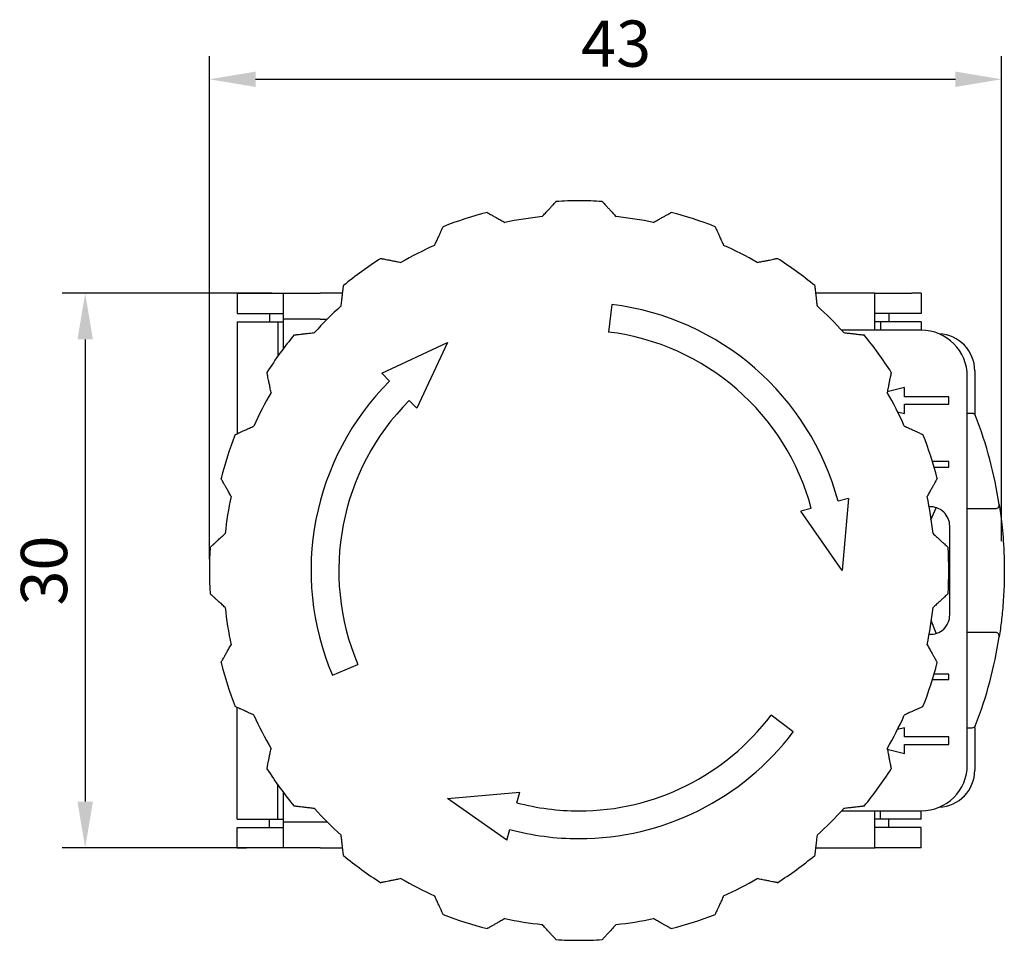
# Model space of a CAD drawing. Units: millimetres. Extents: x 30 to 190, y 92 to 151.
# Drawn here: x 137 to 190, y 92 to 142 of the extents above; entities that cross this region are included whole.
import ezdxf

# ---------------------------------------------------------------- set-up
doc = ezdxf.new("R2010")
doc.units = ezdxf.units.MM
doc.styles.get("Standard").update_dxf_attribs({"font": 'arial.ttf'})
doc.dimstyles.new('ISO-25', dxfattribs={"dimtxt": 2.5, "dimasz": 2.5, "dimexe": 1.25, "dimexo": 0.625, "dimtad": 1, "dimtxsty": 'Standard', "dimcen": 2.5, "dimadec": 0, "dimazin": 0, "dimtfac": 1, "dimtmove": 0, "dimatfit": 3, "dimfxl": 1, "dimarcsym": 0})

# ---------------------------------------------------------------- blocks, each defined once
blk = doc.blocks.new('*D6')
at = {"color": 0, "linetype": 'Continuous', "lineweight": -2, "transparency": 16777216}
for p, q in [((146.937, 112.381), (146.937, 139.579)), ((189.794, 113.344), (189.794, 139.579)), ((149.437, 138.329), (187.294, 138.329))]:
    blk.add_line(p, q, dxfattribs=at)
at = {"color": 0, "linetype": 'Continuous', "transparency": 16777216}
for points in [[(149.437, 138.745), (149.437, 137.912), (146.937, 138.329)], [(187.294, 138.745), (187.294, 137.912), (189.794, 138.329)]]:
    blk.add_solid(points, dxfattribs=at)
at = {"layer": 'Defpoints', "color": 0, "linetype": 'Continuous', "transparency": 16777216}
for p in [(189.794, 138.329), (189.794, 112.719), (146.937, 111.756)]:
    blk.add_point(p, dxfattribs=at)
at = {"color": 0, "linetype": 'Continuous', "lineweight": 18, "transparency": 16777216, "insert": (168.938, 141.508), "char_height": 2.5, "attachment_point": 2}
blk.add_mtext('43', dxfattribs=at)
blk = doc.blocks.new('*D10')
at = {"color": 0, "lineweight": -2, "transparency": 16777216}
for p, q in [((150.312, 126.756), (138.969, 126.756)), ((140.219, 124.256), (140.219, 99.256)), ((150.312, 96.756), (138.969, 96.756))]:
    blk.add_line(p, q, dxfattribs=at)
at = {"color": 0, "transparency": 16777216}
for points in [[(139.803, 124.256), (140.636, 124.256), (140.219, 126.756)], [(139.803, 99.256), (140.636, 99.256), (140.219, 96.756)]]:
    blk.add_solid(points, dxfattribs=at)
at = {"layer": 'Defpoints', "color": 0, "transparency": 16777216}
for p in [(150.937, 126.756), (140.219, 96.756), (150.937, 96.756)]:
    blk.add_point(p, dxfattribs=at)
at = {"color": 0, "transparency": 16777216, "insert": (138.317, 111.756), "char_height": 2.5, "attachment_point": 5, "rotation": 90}
blk.add_mtext('30', dxfattribs=at)

msp = doc.modelspace()

# ---------------------------------------------------------------- linework, layer by layer
at = {"color": 7, "linetype": 'Continuous', "lineweight": 25}
for p, q in [((148.437, 126.756), (148.437, 125.656)), ((148.437, 126.756), (148.937, 126.756)), ((148.937, 126.756), (150.937, 126.756)), ((150.937, 126.756), (150.937, 125.356)), ((150.937, 126.756), (152.937, 126.756)), ((154.145, 126.756), (152.937, 126.756)), ((182.937, 126.756), (179.729, 126.756)), ((182.937, 124.756), (182.937, 126.756)), ((182.937, 126.756), (184.937, 126.756)), ((185.437, 126.756), (184.937, 126.756)), ((185.437, 126.756), (185.437, 125.656)), ((168.704, 126.148), (168.522, 124.659)), ((148.437, 125.656), (148.937, 125.656)), ((148.437, 125.206), (148.437, 119.158)), ((148.437, 125.206), (148.73, 125.206)), ((148.73, 125.206), (150.637, 125.206)), ((148.937, 125.656), (150.937, 125.656)), ((150.187, 125.656), (150.187, 125.206)), ((150.637, 125.206), (150.637, 123.345)), ((150.637, 125.206), (150.937, 125.206)), ((152.937, 125.356), (150.937, 125.356)), ((150.937, 125.356), (150.937, 123.756)), ((152.937, 125.356), (153.314, 125.356)), ((184.937, 125.656), (182.937, 125.656)), ((183.237, 125.206), (182.937, 125.206)), ((183.237, 125.206), (183.237, 124.756)), ((185.144, 125.206), (183.237, 125.206)), ((183.687, 125.656), (183.687, 125.206)), ((185.437, 125.656), (184.937, 125.656)), ((185.437, 125.206), (185.144, 125.206)), ((185.437, 125.206), (185.437, 124.756)), ((185.437, 124.756), (181.135, 124.756)), ((156.266, 122.427), (159.82, 124.084)), ((159.82, 124.084), (158.163, 120.531)), ((188.337, 122.556), (188.337, 120.256)), ((156.266, 122.427), (156.684, 122.009)), ((187.937, 101.256), (187.937, 122.256)), ((184.537, 121.656), (183.609, 121.425)), ((184.537, 121.156), (184.537, 121.656)), ((157.745, 120.948), (158.163, 120.531)), ((186.937, 121.156), (184.537, 121.156)), ((186.937, 120.756), (186.937, 121.156)), ((184.537, 120.256), (184.537, 120.756)), ((184.537, 120.756), (186.937, 120.756)), ((184.163, 120.349), (184.537, 120.256)), ((188.2, 120.256), (187.937, 120.256)), ((186.937, 117.656), (186.047, 117.656)), ((186.137, 117.356), (186.937, 117.356)), ((186.937, 117.356), (186.937, 117.656)), ((181.514, 115.662), (180.943, 115.509)), ((181.514, 115.662), (181.172, 111.756)), ((179.494, 115.121), (178.923, 114.968)), ((185.966, 114.492), (186.259, 115.145)), ((187.937, 115.106), (189.464, 115.106)), ((181.172, 111.756), (178.923, 114.968)), ((186.987, 109.356), (186.987, 114.156)), ((186.259, 108.375), (185.972, 109.052)), ((189.464, 108.406), (187.937, 108.406)), ((153.59, 106.09), (154.971, 106.677)), ((186.937, 106.156), (186.137, 106.156)), ((186.937, 105.856), (186.937, 106.156)), ((186.047, 105.856), (186.937, 105.856)), ((148.437, 98.306), (148.437, 104.354)), ((178.517, 103.03), (177.32, 103.932)), ((184.537, 103.256), (184.163, 103.163)), ((184.537, 102.756), (184.537, 103.256)), ((187.937, 103.256), (188.2, 103.256)), ((188.337, 103.256), (188.337, 100.956)), ((186.937, 102.756), (184.537, 102.756)), ((184.537, 101.856), (184.537, 102.356)), ((184.537, 102.356), (186.937, 102.356)), ((186.937, 102.356), (186.937, 102.756)), ((183.609, 102.087), (184.537, 101.856)), ((150.637, 98.306), (150.637, 100.167)), ((150.937, 99.756), (150.937, 98.156)), ((159.82, 99.428), (163.726, 99.77)), ((163.573, 99.199), (163.726, 99.77)), ((163.031, 97.179), (159.82, 99.428)), ((181.135, 98.756), (185.437, 98.756)), ((182.937, 96.756), (182.937, 98.756)), ((183.237, 98.306), (183.237, 98.756)), ((185.437, 98.306), (185.437, 98.756)), ((148.437, 98.306), (148.73, 98.306)), ((148.73, 98.306), (150.637, 98.306)), ((150.187, 97.856), (150.187, 98.306)), ((150.637, 98.306), (150.937, 98.306)), ((150.937, 98.156), (150.937, 96.756)), ((150.937, 98.156), (152.937, 98.156)), ((152.937, 98.156), (153.314, 98.156)), ((183.237, 98.306), (182.937, 98.306)), ((185.144, 98.306), (183.237, 98.306)), ((183.687, 97.856), (183.687, 98.306)), ((185.437, 98.306), (185.144, 98.306)), ((148.437, 96.756), (148.437, 97.856)), ((148.437, 97.856), (148.937, 97.856)), ((148.937, 97.856), (150.937, 97.856)), ((163.031, 97.179), (163.184, 97.75)), ((184.937, 97.856), (182.937, 97.856)), ((185.437, 97.856), (184.937, 97.856)), ((185.437, 96.756), (185.437, 97.856)), ((148.437, 96.756), (148.937, 96.756)), ((150.937, 96.756), (148.937, 96.756)), ((152.937, 96.756), (150.937, 96.756)), ((152.937, 96.756), (154.145, 96.756)), ((179.729, 96.756), (182.937, 96.756)), ((184.937, 96.756), (182.937, 96.756)), ((185.437, 96.756), (184.937, 96.756))]:
    msp.add_line(p, q, dxfattribs=at)
for centre, radius, start, end in [((166.937, 111.756), 20, 90, 93.5833), ((166.937, 111.756), 20, 86.4167, 90), ((166.937, 111.756), 20, 104.4167, 111.5833), ((166.937, 111.756), 20, 68.4167, 75.5833), ((166.937, 111.756), 19.25, 95.9636, 102.0364), ((166.937, 111.756), 19.25, 77.9636, 84.0364), ((166.937, 111.756), 19.25, 113.9636, 120.0364), ((166.937, 111.756), 19.25, 59.9636, 66.0364), ((166.937, 111.756), 20, 122.4167, 129.5833), ((166.937, 111.756), 20, 50.4167, 57.5833), ((166.937, 111.756), 19.25, 131.9636, 138.0364), ((166.937, 111.756), 14.5, 15, 83), ((166.937, 111.756), 19.25, 41.9636, 48.0364), ((166.937, 111.756), 13, 15, 83), ((185.437, 122.256), 2.5, 0, 90), ((166.937, 111.756), 20, 140.4167, 147.5833), ((166.937, 111.756), 20, 32.4167, 39.5833), ((186.337, 122.556), 2, 0, 87.5951), ((166.937, 111.756), 14.5, 135, 203), ((166.937, 111.756), 19.25, 149.9636, 156.0364), ((166.937, 111.756), 13, 135, 203), ((166.937, 111.756), 19.25, 23.9636, 30.0364), ((188.2, 120.056), 0.2, 20.9833, 90), ((166.559, 111.756), 23.378, 20.9833, 21.3207), ((166.559, 111.756), 23.378, 8.8102, 20.9833), ((166.937, 111.756), 20, 158.4167, 165.5833), ((166.937, 111.756), 20, 14.4167, 21.5833), ((166.937, 111.756), 19.25, 167.9636, 174.0364), ((166.937, 111.756), 19.25, 5.9636, 12.0364), ((185.937, 114.156), 1.05, 0, 93.3497), ((189.464, 115.306), 0.2, 270, 8.8102), ((166.937, 111.756), 20, 176.4167, 183.5833), ((166.937, 111.756), 20, 356.4167, 3.5833), ((166.937, 111.756), 19.25, 185.9636, 192.0364), ((166.937, 111.756), 19.25, 347.9636, 354.0364), ((185.937, 109.356), 1.05, 266.6503, 0), ((166.559, 111.756), 23.378, 339.0167, 351.1898), ((189.464, 108.206), 0.2, 351.1898, 90), ((166.937, 111.756), 20, 194.4167, 201.5833), ((166.937, 111.756), 20, 338.4167, 345.5833), ((166.937, 111.756), 19.25, 203.9636, 210.0364), ((166.937, 111.756), 13, 270, 323), ((166.937, 111.756), 19.25, 329.9636, 336.0364), ((188.2, 103.456), 0.2, 270, 339.0167), ((166.559, 111.756), 23.378, 338.6793, 339.0167), ((166.937, 111.756), 14.5, 270, 323), ((185.437, 101.256), 2.5, 270, 0), ((166.937, 111.756), 20, 212.4167, 219.5833), ((166.937, 111.756), 20, 320.4167, 327.5833), ((186.337, 100.956), 2, 272.4049, 0), ((166.937, 111.756), 13, 255, 270), ((166.937, 111.756), 19.25, 221.9636, 228.0364), ((166.937, 111.756), 19.25, 311.9636, 318.0364), ((166.937, 111.756), 14.5, 255, 270), ((166.937, 111.756), 20, 230.4167, 237.5833), ((166.937, 111.756), 20, 302.4167, 309.5833), ((166.937, 111.756), 19.25, 239.9636, 246.0364), ((166.937, 111.756), 19.25, 293.9636, 300.0364), ((166.937, 111.756), 20, 248.4167, 255.5833), ((166.937, 111.756), 19.25, 257.9636, 264.0364), ((166.937, 111.756), 19.25, 275.9636, 282.0364), ((166.937, 111.756), 20, 284.4167, 291.5833), ((166.937, 111.756), 20, 266.4167, 270), ((166.937, 111.756), 20, 270, 273.5833)]:
    msp.add_arc(centre, radius, start, end, dxfattribs=at)
for points, knots in [([(164.937, 130.902), (164.967, 130.934), (165.027, 130.999), (165.111, 131.091), (165.191, 131.177), (165.287, 131.282), (165.395, 131.399), (165.502, 131.515), (165.586, 131.606), (165.644, 131.67), (165.681, 131.71), (165.685, 131.715), (165.687, 131.717)], [0, 0, 0, 0, 0.075354, 0.148818, 0.220614, 0.290977, 0.422749, 0.548687, 0.667531, 0.784535, 0.892632, 1, 1, 1, 1]), ([(168.187, 131.717), (168.188, 131.716), (168.189, 131.715), (168.198, 131.705), (168.212, 131.69), (168.239, 131.66), (168.288, 131.607), (168.371, 131.517), (168.478, 131.401), (168.609, 131.259), (168.762, 131.092), (168.878, 130.966), (168.937, 130.902)], [0, 0, 0, 0, 0.05378, 0.107525, 0.161562, 0.21621, 0.33106, 0.448922, 0.57491, 0.707262, 0.85011, 1, 1, 1, 1]), ([(161.958, 131.126), (161.959, 131.126), (161.96, 131.125), (161.971, 131.119), (161.99, 131.108), (162.025, 131.089), (162.088, 131.053), (162.194, 130.993), (162.331, 130.916), (162.5, 130.821), (162.698, 130.71), (162.847, 130.626), (162.923, 130.583)], [0, 0, 0, 0, 0.05378, 0.107525, 0.161562, 0.21621, 0.33106, 0.448922, 0.57491, 0.707262, 0.85011, 1, 1, 1, 1]), ([(170.952, 130.583), (170.99, 130.605), (171.066, 130.647), (171.175, 130.709), (171.278, 130.766), (171.402, 130.836), (171.54, 130.914), (171.678, 130.992), (171.786, 131.053), (171.861, 131.095), (171.908, 131.122), (171.914, 131.125), (171.917, 131.126)], [0, 0, 0, 0, 0.075354, 0.148818, 0.220614, 0.290977, 0.422749, 0.548687, 0.667531, 0.784535, 0.892632, 1, 1, 1, 1]), ([(159.119, 129.347), (159.137, 129.387), (159.174, 129.467), (159.226, 129.58), (159.275, 129.687), (159.334, 129.817), (159.4, 129.961), (159.466, 130.105), (159.518, 130.217), (159.554, 130.296), (159.576, 130.345), (159.579, 130.351), (159.58, 130.354)], [0, 0, 0, 0, 0.075354, 0.148818, 0.220614, 0.290977, 0.422749, 0.548687, 0.667531, 0.784535, 0.892632, 1, 1, 1, 1]), ([(174.294, 130.354), (174.295, 130.353), (174.295, 130.351), (174.301, 130.34), (174.31, 130.321), (174.326, 130.284), (174.356, 130.218), (174.407, 130.107), (174.473, 129.964), (174.554, 129.788), (174.648, 129.582), (174.719, 129.426), (174.756, 129.347)], [0, 0, 0, 0, 0.05378, 0.107525, 0.161562, 0.21621, 0.33106, 0.448922, 0.57491, 0.707262, 0.85011, 1, 1, 1, 1]), ([(156.216, 128.639), (156.217, 128.639), (156.218, 128.639), (156.231, 128.636), (156.252, 128.632), (156.291, 128.624), (156.362, 128.61), (156.482, 128.586), (156.636, 128.555), (156.826, 128.517), (157.048, 128.472), (157.216, 128.438), (157.302, 128.421)], [0, 0, 0, 0, 0.05378, 0.107525, 0.161562, 0.21621, 0.33106, 0.448922, 0.57491, 0.707262, 0.85011, 1, 1, 1, 1]), ([(176.573, 128.421), (176.616, 128.43), (176.702, 128.447), (176.824, 128.472), (176.94, 128.495), (177.08, 128.523), (177.235, 128.554), (177.39, 128.585), (177.512, 128.61), (177.596, 128.627), (177.649, 128.638), (177.656, 128.639), (177.659, 128.639)], [0, 0, 0, 0, 0.075354, 0.148818, 0.220614, 0.290977, 0.422749, 0.548687, 0.667531, 0.784535, 0.892632, 1, 1, 1, 1]), ([(154.066, 126.07), (154.071, 126.114), (154.081, 126.201), (154.095, 126.325), (154.109, 126.441), (154.125, 126.583), (154.143, 126.741), (154.162, 126.898), (154.176, 127.021), (154.186, 127.107), (154.192, 127.16), (154.193, 127.167), (154.193, 127.17)], [0, 0, 0, 0, 0.075354, 0.148818, 0.220614, 0.290977, 0.422749, 0.548687, 0.667531, 0.784535, 0.892632, 1, 1, 1, 1]), ([(179.681, 127.17), (179.681, 127.169), (179.682, 127.168), (179.683, 127.155), (179.685, 127.134), (179.69, 127.094), (179.698, 127.022), (179.713, 126.9), (179.731, 126.744), (179.753, 126.552), (179.779, 126.326), (179.799, 126.157), (179.809, 126.07)], [0, 0, 0, 0, 0.05378, 0.107525, 0.161562, 0.21621, 0.33106, 0.448922, 0.57491, 0.707262, 0.85011, 1, 1, 1, 1]), ([(151.523, 124.5), (151.524, 124.5), (151.526, 124.5), (151.539, 124.502), (151.56, 124.504), (151.599, 124.509), (151.672, 124.517), (151.793, 124.531), (151.949, 124.549), (152.142, 124.572), (152.367, 124.598), (152.537, 124.618), (152.624, 124.628)], [0, 0, 0, 0, 0.05378, 0.107525, 0.161562, 0.21621, 0.33106, 0.448922, 0.57491, 0.707262, 0.85011, 1, 1, 1, 1]), ([(181.251, 124.628), (181.295, 124.623), (181.382, 124.612), (181.506, 124.598), (181.623, 124.585), (181.765, 124.568), (181.922, 124.55), (182.079, 124.532), (182.202, 124.517), (182.288, 124.507), (182.342, 124.501), (182.348, 124.5), (182.351, 124.5)], [0, 0, 0, 0, 0.075354, 0.148818, 0.220614, 0.290977, 0.422749, 0.548687, 0.667531, 0.784535, 0.892632, 1, 1, 1, 1]), ([(150.272, 121.392), (150.264, 121.435), (150.246, 121.521), (150.222, 121.643), (150.199, 121.758), (150.17, 121.898), (150.139, 122.054), (150.108, 122.209), (150.083, 122.33), (150.066, 122.415), (150.056, 122.468), (150.054, 122.474), (150.054, 122.477)], [0, 0, 0, 0, 0.075354, 0.148818, 0.220614, 0.290977, 0.422749, 0.548687, 0.667531, 0.784535, 0.892632, 1, 1, 1, 1]), ([(183.821, 122.477), (183.821, 122.477), (183.82, 122.475), (183.818, 122.462), (183.813, 122.442), (183.806, 122.402), (183.791, 122.331), (183.767, 122.211), (183.736, 122.057), (183.698, 121.867), (183.653, 121.645), (183.619, 121.477), (183.602, 121.392)], [0, 0, 0, 0, 0.05378, 0.107525, 0.161562, 0.21621, 0.33106, 0.448922, 0.57491, 0.707262, 0.85011, 1, 1, 1, 1]), ([(148.34, 119.113), (148.34, 119.113), (148.342, 119.114), (148.354, 119.12), (148.373, 119.128), (148.409, 119.145), (148.475, 119.175), (148.586, 119.226), (148.729, 119.292), (148.906, 119.372), (149.112, 119.467), (149.267, 119.538), (149.347, 119.575)], [0, 0, 0, 0, 0.05378, 0.107525, 0.161562, 0.21621, 0.33106, 0.448922, 0.57491, 0.707262, 0.85011, 1, 1, 1, 1]), ([(184.528, 119.575), (184.568, 119.556), (184.648, 119.52), (184.761, 119.468), (184.868, 119.419), (184.998, 119.359), (185.142, 119.293), (185.286, 119.227), (185.398, 119.176), (185.477, 119.14), (185.526, 119.117), (185.532, 119.114), (185.535, 119.113)], [0, 0, 0, 0, 0.075354, 0.148818, 0.220614, 0.290977, 0.422749, 0.548687, 0.667531, 0.784535, 0.892632, 1, 1, 1, 1]), ([(148.11, 115.77), (148.089, 115.809), (148.046, 115.885), (147.985, 115.994), (147.927, 116.096), (147.857, 116.221), (147.779, 116.359), (147.701, 116.497), (147.641, 116.605), (147.598, 116.68), (147.572, 116.727), (147.569, 116.733), (147.567, 116.735)], [0, 0, 0, 0, 0.075354, 0.148818, 0.220614, 0.290977, 0.422749, 0.548687, 0.667531, 0.784535, 0.892632, 1, 1, 1, 1]), ([(186.307, 116.735), (186.307, 116.735), (186.306, 116.733), (186.3, 116.722), (186.29, 116.704), (186.27, 116.669), (186.234, 116.605), (186.174, 116.499), (186.097, 116.362), (186.002, 116.193), (185.891, 115.996), (185.807, 115.847), (185.764, 115.77)], [0, 0, 0, 0, 0.05378, 0.107525, 0.161562, 0.21621, 0.33106, 0.448922, 0.57491, 0.707262, 0.85011, 1, 1, 1, 1]), ([(189.661, 115.337), (189.686, 115.178), (189.71, 115.012), (189.757, 114.658), (189.781, 114.463), (189.849, 113.828), (189.892, 113.331), (189.917, 112.74)], [0, 0, 0, 0, 0.25, 0.25, 0.5, 0.5, 1, 1, 1, 1]), ([(146.976, 113.006), (146.977, 113.007), (146.978, 113.008), (146.988, 113.017), (147.003, 113.031), (147.033, 113.058), (147.086, 113.107), (147.176, 113.19), (147.292, 113.296), (147.434, 113.428), (147.601, 113.581), (147.727, 113.697), (147.791, 113.756)], [0, 0, 0, 0, 0.05378, 0.107525, 0.161562, 0.21621, 0.33106, 0.448922, 0.57491, 0.707262, 0.85011, 1, 1, 1, 1]), ([(186.083, 113.756), (186.116, 113.726), (186.18, 113.667), (186.272, 113.582), (186.358, 113.503), (186.464, 113.406), (186.58, 113.299), (186.697, 113.192), (186.788, 113.108), (186.851, 113.049), (186.891, 113.013), (186.896, 113.008), (186.898, 113.006)], [0, 0, 0, 0, 0.075354, 0.1488183, 0.2206137, 0.2909766, 0.4227489, 0.5486873, 0.6675308, 0.7845347, 0.8926315, 1, 1, 1, 1]), ([(189.917, 112.74), (189.921, 112.631), (189.929, 112.414), (189.936, 112.085), (189.94, 111.483), (189.918, 110.605), (189.851, 109.698), (189.779, 109.034), (189.725, 108.602), (189.683, 108.318), (189.661, 108.175)], [0, 0, 0, 0, 0.0706379, 0.1414835, 0.2125909, 0.4602894, 0.7094984, 0.8059337, 0.9027239, 1, 1, 1, 1]), ([(147.791, 109.756), (147.759, 109.786), (147.694, 109.845), (147.603, 109.93), (147.516, 110.009), (147.411, 110.106), (147.294, 110.214), (147.178, 110.32), (147.087, 110.404), (147.023, 110.463), (146.983, 110.499), (146.979, 110.504), (146.976, 110.506)], [0, 0, 0, 0, 0.075354, 0.148818, 0.220614, 0.290977, 0.422749, 0.548687, 0.667531, 0.784535, 0.892632, 1, 1, 1, 1]), ([(186.898, 110.506), (186.898, 110.505), (186.896, 110.504), (186.887, 110.495), (186.871, 110.481), (186.842, 110.454), (186.788, 110.405), (186.698, 110.322), (186.583, 110.216), (186.44, 110.084), (186.273, 109.931), (186.147, 109.815), (186.083, 109.756)], [0, 0, 0, 0, 0.05378, 0.107525, 0.161562, 0.21621, 0.33106, 0.448922, 0.57491, 0.707262, 0.85011, 1, 1, 1, 1]), ([(147.567, 106.777), (147.567, 106.777), (147.568, 106.779), (147.575, 106.79), (147.585, 106.808), (147.605, 106.843), (147.64, 106.907), (147.7, 107.013), (147.777, 107.15), (147.872, 107.319), (147.984, 107.517), (148.068, 107.665), (148.11, 107.742)], [0, 0, 0, 0, 0.05378, 0.107525, 0.161562, 0.21621, 0.33106, 0.448922, 0.57491, 0.707262, 0.85011, 1, 1, 1, 1]), ([(185.764, 107.742), (185.786, 107.703), (185.829, 107.627), (185.89, 107.518), (185.948, 107.416), (186.018, 107.291), (186.096, 107.153), (186.173, 107.015), (186.234, 106.907), (186.276, 106.832), (186.303, 106.785), (186.306, 106.779), (186.307, 106.777)], [0, 0, 0, 0, 0.075354, 0.148818, 0.220614, 0.290977, 0.422749, 0.548687, 0.667531, 0.784535, 0.892632, 1, 1, 1, 1]), ([(149.347, 103.938), (149.306, 103.956), (149.227, 103.992), (149.113, 104.044), (149.006, 104.093), (148.877, 104.153), (148.732, 104.219), (148.589, 104.285), (148.476, 104.336), (148.398, 104.372), (148.348, 104.395), (148.342, 104.398), (148.34, 104.399)], [0, 0, 0, 0, 0.075354, 0.148818, 0.220614, 0.290977, 0.422749, 0.548687, 0.667531, 0.784535, 0.892632, 1, 1, 1, 1]), ([(185.535, 104.399), (185.534, 104.399), (185.533, 104.398), (185.521, 104.392), (185.502, 104.384), (185.465, 104.367), (185.399, 104.337), (185.288, 104.286), (185.145, 104.22), (184.969, 104.14), (184.763, 104.045), (184.608, 103.974), (184.528, 103.938)], [0, 0, 0, 0, 0.05378, 0.107525, 0.161562, 0.21621, 0.33106, 0.448922, 0.57491, 0.707262, 0.85011, 1, 1, 1, 1]), ([(150.054, 101.035), (150.054, 101.035), (150.054, 101.037), (150.057, 101.05), (150.061, 101.07), (150.069, 101.11), (150.083, 101.181), (150.107, 101.301), (150.138, 101.455), (150.177, 101.645), (150.221, 101.867), (150.255, 102.035), (150.272, 102.12)], [0, 0, 0, 0, 0.05378, 0.107525, 0.161562, 0.21621, 0.33106, 0.448922, 0.57491, 0.707262, 0.85011, 1, 1, 1, 1]), ([(183.602, 102.12), (183.611, 102.077), (183.628, 101.991), (183.653, 101.869), (183.676, 101.754), (183.704, 101.614), (183.735, 101.458), (183.767, 101.303), (183.791, 101.182), (183.808, 101.097), (183.819, 101.044), (183.82, 101.038), (183.821, 101.035)], [0, 0, 0, 0, 0.075354, 0.148818, 0.220614, 0.290977, 0.422749, 0.548687, 0.667531, 0.784535, 0.892632, 1, 1, 1, 1]), ([(152.624, 98.884), (152.58, 98.889), (152.493, 98.9), (152.369, 98.914), (152.252, 98.927), (152.11, 98.944), (151.952, 98.962), (151.795, 98.98), (151.672, 98.995), (151.587, 99.005), (151.533, 99.011), (151.526, 99.012), (151.523, 99.012)], [0, 0, 0, 0, 0.075354, 0.148818, 0.220614, 0.290977, 0.422749, 0.548687, 0.667531, 0.784535, 0.892632, 1, 1, 1, 1]), ([(182.351, 99.012), (182.35, 99.012), (182.349, 99.012), (182.336, 99.01), (182.315, 99.008), (182.275, 99.003), (182.203, 98.995), (182.081, 98.981), (181.925, 98.963), (181.733, 98.94), (181.508, 98.914), (181.338, 98.894), (181.251, 98.884)], [0, 0, 0, 0, 0.05378, 0.107525, 0.161562, 0.21621, 0.33106, 0.448922, 0.57491, 0.707262, 0.85011, 1, 1, 1, 1]), ([(154.193, 96.342), (154.193, 96.343), (154.193, 96.344), (154.191, 96.357), (154.189, 96.378), (154.184, 96.418), (154.176, 96.49), (154.162, 96.612), (154.144, 96.768), (154.121, 96.96), (154.095, 97.186), (154.076, 97.355), (154.066, 97.442)], [0, 0, 0, 0, 0.05378, 0.107525, 0.161562, 0.21621, 0.33106, 0.448922, 0.57491, 0.707262, 0.85011, 1, 1, 1, 1]), ([(179.809, 97.442), (179.804, 97.398), (179.794, 97.311), (179.779, 97.187), (179.766, 97.071), (179.749, 96.929), (179.731, 96.771), (179.713, 96.614), (179.699, 96.491), (179.689, 96.405), (179.682, 96.352), (179.682, 96.345), (179.681, 96.342)], [0, 0, 0, 0, 0.075354, 0.148818, 0.220614, 0.290977, 0.422749, 0.548687, 0.667531, 0.784535, 0.892632, 1, 1, 1, 1]), ([(157.302, 95.091), (157.258, 95.082), (157.172, 95.065), (157.05, 95.041), (156.935, 95.017), (156.795, 94.989), (156.639, 94.958), (156.484, 94.927), (156.363, 94.902), (156.278, 94.885), (156.225, 94.874), (156.219, 94.873), (156.216, 94.873)], [0, 0, 0, 0, 0.075354, 0.148818, 0.220614, 0.290977, 0.422749, 0.548687, 0.667531, 0.784535, 0.892632, 1, 1, 1, 1]), ([(177.659, 94.873), (177.658, 94.873), (177.656, 94.873), (177.643, 94.876), (177.623, 94.88), (177.583, 94.888), (177.512, 94.902), (177.392, 94.926), (177.238, 94.957), (177.048, 94.995), (176.826, 95.04), (176.659, 95.074), (176.573, 95.091)], [0, 0, 0, 0, 0.05378, 0.107525, 0.161562, 0.21621, 0.33106, 0.448922, 0.57491, 0.707262, 0.85011, 1, 1, 1, 1]), ([(159.58, 93.158), (159.58, 93.159), (159.579, 93.161), (159.574, 93.172), (159.565, 93.192), (159.548, 93.228), (159.518, 93.294), (159.467, 93.405), (159.402, 93.548), (159.321, 93.724), (159.226, 93.93), (159.155, 94.086), (159.119, 94.165)], [0, 0, 0, 0, 0.05378, 0.107525, 0.161562, 0.21621, 0.33106, 0.448922, 0.57491, 0.707262, 0.85011, 1, 1, 1, 1]), ([(174.756, 94.165), (174.737, 94.125), (174.701, 94.045), (174.649, 93.932), (174.6, 93.825), (174.54, 93.695), (174.474, 93.551), (174.408, 93.407), (174.357, 93.295), (174.321, 93.216), (174.298, 93.167), (174.296, 93.161), (174.294, 93.158)], [0, 0, 0, 0, 0.075354, 0.148818, 0.220614, 0.290977, 0.422749, 0.548687, 0.667531, 0.784535, 0.892632, 1, 1, 1, 1]), ([(162.923, 92.929), (162.884, 92.907), (162.808, 92.865), (162.699, 92.803), (162.597, 92.746), (162.472, 92.676), (162.334, 92.598), (162.197, 92.52), (162.089, 92.459), (162.013, 92.417), (161.966, 92.391), (161.961, 92.387), (161.958, 92.386)], [0, 0, 0, 0, 0.075354, 0.148818, 0.220614, 0.290977, 0.422749, 0.548687, 0.667531, 0.784535, 0.892632, 1, 1, 1, 1]), ([(171.917, 92.386), (171.916, 92.386), (171.915, 92.387), (171.903, 92.393), (171.885, 92.404), (171.85, 92.423), (171.787, 92.459), (171.68, 92.519), (171.543, 92.596), (171.374, 92.691), (171.177, 92.802), (171.028, 92.886), (170.952, 92.929)], [0, 0, 0, 0, 0.05378, 0.107525, 0.161562, 0.21621, 0.33106, 0.448922, 0.57491, 0.707262, 0.85011, 1, 1, 1, 1]), ([(165.687, 91.795), (165.687, 91.796), (165.686, 91.797), (165.677, 91.807), (165.663, 91.822), (165.635, 91.852), (165.586, 91.905), (165.503, 91.995), (165.397, 92.111), (165.266, 92.253), (165.112, 92.42), (164.997, 92.546), (164.937, 92.61)], [0, 0, 0, 0, 0.05378, 0.107525, 0.161562, 0.21621, 0.33106, 0.448922, 0.57491, 0.707262, 0.85011, 1, 1, 1, 1]), ([(168.937, 92.61), (168.907, 92.578), (168.848, 92.513), (168.764, 92.421), (168.684, 92.335), (168.587, 92.23), (168.48, 92.113), (168.373, 91.997), (168.289, 91.906), (168.23, 91.842), (168.194, 91.802), (168.189, 91.797), (168.187, 91.795)], [0, 0, 0, 0, 0.075354, 0.148818, 0.220614, 0.290977, 0.422749, 0.548687, 0.667531, 0.784535, 0.892632, 1, 1, 1, 1])]:
    msp.add_open_spline(points, degree=3, knots=knots, dxfattribs=at)

# ---------------------------------------------------------------- dimensions: what is measured, and where the dimension line sits
at = {"color": 7, "linetype": 'Continuous', "lineweight": 18}
dim = msp.add_linear_dim(base=(189.794, 138.329), p1=(146.937, 111.756), p2=(189.794, 112.719), text='43', dimstyle='ISO-25', dxfattribs=at)
dim.commit()
dim.dimension.update_dxf_attribs({"geometry": '*D6', "text_midpoint": (168.938, 138.329), "dimtype": 160})
dim = msp.add_linear_dim(base=(140.219, 96.756), p1=(150.937, 126.756), p2=(150.937, 96.756), angle=90, dimstyle='ISO-25')
dim.commit()
dim.dimension.update_dxf_attribs({"geometry": '*D10', "text_midpoint": (138.317, 111.756)})

doc.saveas('drawing.dxf')
